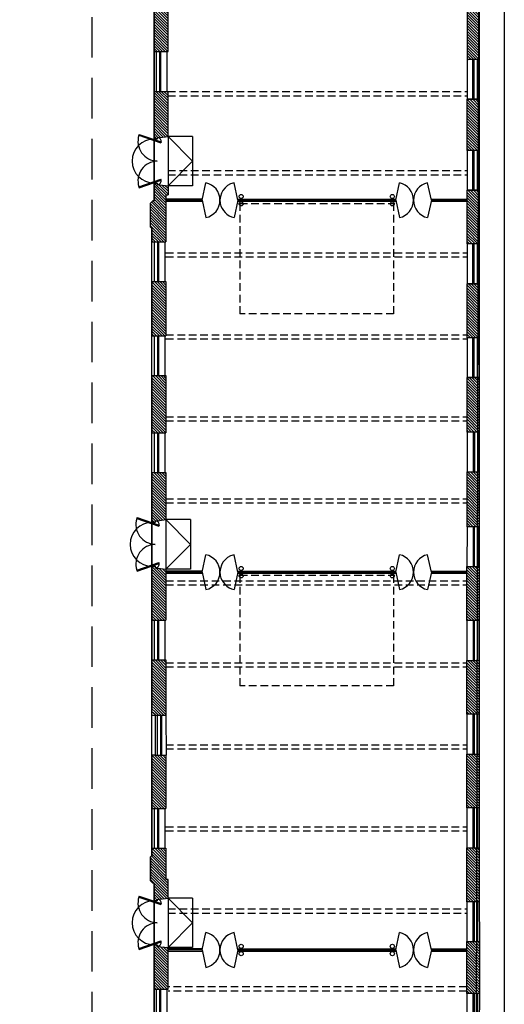
# Model space of a CAD drawing. Units: millimetres. Extents: x -598 to -31, y -189 to 292.
# Drawn here: x -155 to -131, y -4 to 44 of the extents above; entities that cross this region are included whole.
import ezdxf

# ---------------------------------------------------------------- set-up
doc = ezdxf.new("R2010")
doc.units = ezdxf.units.MM
doc.linetypes.add('HIDDEN', pattern=[0.375, 0.25, -0.125])
for name, color, linetype in [('P_campitura piena', 254, 'Continuous'), ('P_INFISSI_500', 2, 'Continuous'), ('P_marciapiedi', 7, 'Continuous'), ('P_PAVIMENTI', 6, 'Continuous'), ('P_PROIEZIONI', 2, 'HIDDEN'), ('P_PROIEZIONI_COPERTURE', 7, 'HIDDEN'), ('P_RETINI', 8, 'Continuous'), ('P_SEZIONI', 7, 'Continuous')]:
    doc.layers.add(name, color=color, linetype=linetype)
pattern_1 = [(315, (-365.88046, 196.04219), (0.06735192, 0.06735192), [])]

msp = doc.modelspace()

# ---------------------------------------------------------------- hatches: boundary and pattern name
at = {"layer": 'P_RETINI'}
h = msp.add_hatch(dxfattribs=at)
h.set_pattern_fill('ANSI31', color=256, scale=0.03, angle=-90, style=0)
h.set_pattern_definition(pattern_1)
h.paths.add_polyline_path([(-147.879, 42.433), (-147.879, 44.833), (-148.569, 44.833), (-148.569, 42.433)])
h = msp.add_hatch(dxfattribs=at)
h.set_pattern_fill('ANSI31', color=256, scale=0.03, angle=-90, style=0)
h.set_pattern_definition(pattern_1)
h.paths.add_polyline_path([(-132.552, 42.047), (-132.552, 44.577), (-133.139, 44.577), (-133.14, 42.047)])
h = msp.add_hatch(dxfattribs=at)
h.set_pattern_fill('ANSI31', color=256, scale=0.03, angle=-90, style=0)
h.set_pattern_definition(pattern_1)
h.paths.add_polyline_path([(-147.879, 40.473), (-148.569, 40.473), (-148.569, 38.129), (-148.409, 38.129), (-148.409, 38.191), (-147.879, 38.263)])
h.paths.add_polyline_path([(-147.979, 35.38), (-147.879, 35.38), (-147.879, 35.83), (-148.409, 35.885), (-148.409, 35.965), (-148.569, 35.965), (-148.569, 35.097), (-148.619, 35.097), (-148.669, 35.047), (-148.669, 35.032), (-148.684, 35.032), (-148.684, 35.017), (-148.699, 35.017), (-148.744, 34.972), (-148.744, 33.792), (-148.699, 33.747), (-148.684, 33.747), (-148.684, 33.732), (-148.669, 33.732), (-148.669, 33.073), (-147.979, 33.073)])
h = msp.add_hatch(dxfattribs=at)
h.set_pattern_fill('ANSI31', color=256, scale=0.03, angle=-90, style=0)
h.set_pattern_definition(pattern_1)
h.paths.add_polyline_path([(-132.552, 37.567), (-132.552, 40.087), (-133.141, 40.087), (-133.143, 37.567)])
h = msp.add_hatch(dxfattribs=at)
h.set_pattern_fill('ANSI31', color=256, scale=0.03, angle=-90, style=0)
h.set_pattern_definition(pattern_1)
h.paths.add_polyline_path([(-132.552, 32.967), (-132.552, 35.607), (-133.144, 35.607), (-133.145, 32.967)])
h = msp.add_hatch(dxfattribs=at)
h.set_pattern_fill('ANSI31', color=256, scale=0.03, angle=-90, style=0)
h.set_pattern_definition(pattern_1)
h.paths.add_polyline_path([(-147.979, 28.443), (-147.979, 31.113), (-148.669, 31.113), (-148.669, 28.443)])
h.paths.add_polyline_path([(-147.979, 23.673), (-147.979, 26.483), (-148.669, 26.483), (-148.669, 23.673)])
h = msp.add_hatch(dxfattribs=at)
h.set_pattern_fill('ANSI31', color=256, scale=0.03, angle=-90, style=0)
h.set_pattern_definition(pattern_1)
h.paths.add_polyline_path([(-132.552, 28.347), (-132.552, 31.007), (-133.146, 31.007), (-133.148, 28.347)])
h = msp.add_hatch(dxfattribs=at)
h.set_pattern_fill('ANSI31', color=256, scale=0.03, angle=-90, style=0)
h.set_pattern_definition(pattern_1)
h.paths.add_polyline_path([(-132.552, 23.707), (-132.552, 26.387), (-133.149, 26.387), (-133.151, 23.707)])
h = msp.add_hatch(dxfattribs=at)
h.set_pattern_fill('ANSI31', color=256, scale=0.03, angle=-90, style=0)
h.set_pattern_definition(pattern_1)
h.paths.add_polyline_path([(-147.979, 19.393), (-147.979, 21.713), (-148.669, 21.713), (-148.669, 19.259), (-148.509, 19.259), (-148.509, 19.321)])
h = msp.add_hatch(dxfattribs=at)
h.set_pattern_fill('ANSI31', color=256, scale=0.03, angle=-90, style=0)
h.set_pattern_definition(pattern_1)
h.paths.add_polyline_path([(-132.552, 19.044), (-132.552, 21.747), (-133.152, 21.747), (-133.153, 19.044)])
h = msp.add_hatch(dxfattribs=at)
h.set_pattern_fill('ANSI31', color=256, scale=0.03, angle=-90, style=0)
h.set_pattern_definition(pattern_1)
h.paths.add_polyline_path([(-147.979, 14.448), (-147.979, 16.96), (-148.517, 17.016), (-148.509, 17.095), (-148.669, 17.095), (-148.669, 14.448)])
h = msp.add_hatch(dxfattribs=at)
h.set_pattern_fill('ANSI31', color=256, scale=0.03, angle=-90, style=0)
h.set_pattern_definition(pattern_1)
h.paths.add_polyline_path([(-132.552, 14.424), (-132.552, 17.084), (-133.155, 17.084), (-133.156, 14.424)])
h = msp.add_hatch(dxfattribs=at)
h.set_pattern_fill('ANSI31', color=256, scale=0.03, angle=-90, style=0)
h.set_pattern_definition(pattern_1)
h.paths.add_polyline_path([(-147.979, 12.488), (-148.669, 12.488), (-148.669, 10.083), (-148.519, 10.083), (-148.519, 9.763), (-147.979, 9.763)])
h.paths.add_polyline_path([(-147.979, 7.803), (-148.519, 7.803), (-148.669, 7.803), (-148.669, 5.173), (-147.979, 5.173)])
h.paths.add_polyline_path([(-147.979, 3.213), (-148.669, 3.213), (-148.669, 2.853), (-148.684, 2.853), (-148.684, 2.838), (-148.699, 2.838), (-148.744, 2.793), (-148.744, 1.613), (-148.699, 1.568), (-148.684, 1.568), (-148.684, 1.553), (-148.669, 1.553), (-148.669, 1.538), (-148.619, 1.488), (-148.569, 1.488), (-148.569, 0.629), (-148.409, 0.629), (-148.409, 0.691), (-147.879, 0.763), (-147.879, 1.677), (-147.979, 1.677)])
h = msp.add_hatch(dxfattribs=at)
h.set_pattern_fill('ANSI31', color=256, scale=0.03, angle=-90, style=0)
h.set_pattern_definition(pattern_1)
h.paths.add_polyline_path([(-132.552, 9.814), (-132.552, 12.464), (-133.157, 12.464), (-133.159, 9.814)])
h = msp.add_hatch(dxfattribs=at)
h.set_pattern_fill('ANSI31', color=256, scale=0.03, angle=-90, style=0)
h.set_pattern_definition(pattern_1)
h.paths.add_polyline_path([(-132.552, 5.199), (-132.552, 7.854), (-133.16, 7.854), (-133.162, 5.199)])
h = msp.add_hatch(dxfattribs=at)
h.set_pattern_fill('ANSI31', color=256, scale=0.03, angle=-90, style=0)
h.set_pattern_definition(pattern_1)
h.paths.add_polyline_path([(-132.552, 0.579), (-132.552, 3.239), (-133.163, 3.239), (-133.164, 0.579)])
h = msp.add_hatch(dxfattribs=at)
h.set_pattern_fill('ANSI31', color=256, scale=0.03, angle=-90, style=0)
h.set_pattern_definition(pattern_1)
h.paths.add_polyline_path([(-132.539, -1.381), (-132.539, -3.931), (-133.167, -3.931), (-133.167, -1.381)])
h = msp.add_hatch(dxfattribs=at)
h.set_pattern_fill('ANSI31', color=256, scale=0.03, angle=-90, style=0)
h.set_pattern_definition(pattern_1)
h.paths.add_polyline_path([(-147.879, -3.727), (-147.879, -1.684), (-147.879, -1.67), (-148.409, -1.615), (-148.409, -1.535), (-148.569, -1.535), (-148.569, -3.727)])
h.paths.add_polyline_path([(-147.879, -8.077), (-147.879, -5.687), (-148.569, -5.687), (-148.569, -8.077)])

# ---------------------------------------------------------------- linework, layer by layer
at = {"layer": 'P_campitura piena'}
for p, q in [((-132.552, 61.39), (-132.747, -25.544)), ((-148.569, 35.097), (-148.569, 52.085)), ((-148.744, 34.972), (-148.619, 35.097)), ((-148.744, 33.792), (-148.744, 34.972)), ((-148.619, 35.097), (-148.569, 35.097)), ((-148.669, 33.732), (-148.744, 33.792)), ((-148.669, 2.853), (-148.669, 33.732)), ((-148.744, 2.793), (-148.669, 2.853)), ((-148.744, 1.613), (-148.744, 2.793)), ((-148.619, 1.488), (-148.744, 1.613)), ((-148.569, 1.488), (-148.619, 1.488)), ((-148.569, -15.435), (-148.569, 1.488))]:
    msp.add_line(p, q, dxfattribs=at)
at = {"layer": 'P_INFISSI_500'}
for p, q in [((-148.569, 42.433), (-148.569, 40.473)), ((-148.469, 42.433), (-148.469, 40.473)), ((-148.303, 42.433), (-148.303, 40.473)), ((-148.303, 42.333), (-148.243, 42.333)), ((-148.243, 42.433), (-148.243, 40.473)), ((-147.944, 42.433), (-147.943, 40.473)), ((-133.139, 42.047), (-133.14, 40.087)), ((-132.878, 42.047), (-132.878, 40.087)), ((-132.818, 41.947), (-132.878, 41.947)), ((-132.818, 42.047), (-132.818, 40.087)), ((-132.652, 42.047), (-132.652, 40.087)), ((-132.552, 42.047), (-132.552, 40.087)), ((-148.243, 40.573), (-148.303, 40.573)), ((-132.878, 40.187), (-132.818, 40.187)), ((-149.299, 38.361), (-149.315, 38.314)), ((-149.315, 38.314), (-148.23, 37.943)), ((-149.299, 38.361), (-148.214, 37.99)), ((-148.216, 37.991), (-148.23, 37.943)), ((-133.143, 37.567), (-133.144, 35.607)), ((-132.878, 37.567), (-132.878, 35.607)), ((-132.818, 37.467), (-132.878, 37.467)), ((-132.818, 37.567), (-132.818, 35.607)), ((-132.652, 37.567), (-132.652, 35.607)), ((-132.552, 37.567), (-132.552, 35.607)), ((-149.315, 35.78), (-148.23, 36.151)), ((-149.299, 35.733), (-148.214, 36.104)), ((-148.216, 36.103), (-148.23, 36.151)), ((-146.198, 35.121), (-146.011, 35.979)), ((-144.442, 35.121), (-144.629, 35.979)), ((-136.667, 35.121), (-136.48, 35.979)), ((-134.91, 35.121), (-135.097, 35.979)), ((-149.315, 35.78), (-149.299, 35.733)), ((-132.878, 35.707), (-132.818, 35.707)), ((-146.198, 35.121), (-147.979, 35.121)), ((-146.198, 35.121), (-146.011, 34.263)), ((-144.442, 35.121), (-144.629, 34.263)), ((-136.667, 35.121), (-144.442, 35.121)), ((-136.667, 35.121), (-136.48, 34.263)), ((-134.91, 35.121), (-135.097, 34.263)), ((-134.91, 35.121), (-133.155, 35.12)), ((-148.569, 33.073), (-148.569, 31.113)), ((-148.403, 33.073), (-148.403, 31.113)), ((-148.403, 32.973), (-148.343, 32.973)), ((-148.343, 33.073), (-148.343, 31.113)), ((-148.044, 33.073), (-148.043, 31.113)), ((-133.145, 32.967), (-133.146, 31.007)), ((-132.878, 32.967), (-132.878, 31.007)), ((-132.818, 32.967), (-132.818, 31.007)), ((-132.652, 32.967), (-132.652, 31.007)), ((-132.552, 32.967), (-132.552, 31.007)), ((-132.818, 32.867), (-132.878, 32.867)), ((-148.343, 31.213), (-148.403, 31.213)), ((-132.878, 31.107), (-132.818, 31.107)), ((-148.569, 28.443), (-148.569, 26.483)), ((-148.403, 28.443), (-148.403, 26.483)), ((-148.403, 28.343), (-148.343, 28.343)), ((-148.343, 28.443), (-148.343, 26.483)), ((-148.044, 28.443), (-148.043, 26.483)), ((-133.148, 28.347), (-133.149, 26.387)), ((-132.878, 28.347), (-132.878, 26.387)), ((-132.818, 28.247), (-132.878, 28.247)), ((-132.818, 28.347), (-132.818, 26.387)), ((-132.652, 28.347), (-132.652, 26.387)), ((-132.552, 28.347), (-132.552, 26.387)), ((-148.343, 26.583), (-148.403, 26.583)), ((-132.878, 26.487), (-132.818, 26.487)), ((-148.569, 23.673), (-148.569, 21.713)), ((-148.403, 23.673), (-148.403, 21.713)), ((-148.403, 23.573), (-148.343, 23.573)), ((-148.343, 23.673), (-148.343, 21.713)), ((-148.044, 23.673), (-148.043, 21.713)), ((-133.151, 23.707), (-133.152, 21.747)), ((-132.852, 23.707), (-132.852, 21.747)), ((-132.792, 23.607), (-132.852, 23.607)), ((-132.792, 23.707), (-132.792, 21.747)), ((-132.625, 23.707), (-132.625, 21.747)), ((-132.552, 23.707), (-132.552, 21.747)), ((-132.852, 21.847), (-132.792, 21.847)), ((-148.343, 21.813), (-148.403, 21.813)), ((-149.399, 19.491), (-149.415, 19.444)), ((-149.415, 19.444), (-148.33, 19.073)), ((-149.399, 19.491), (-148.314, 19.12)), ((-148.316, 19.121), (-148.33, 19.073)), ((-133.153, 19.044), (-133.155, 17.084)), ((-132.855, 19.044), (-132.855, 17.084)), ((-132.795, 18.944), (-132.855, 18.944)), ((-132.795, 19.044), (-132.795, 17.084)), ((-132.628, 19.044), (-132.628, 17.084)), ((-132.552, 19.044), (-132.552, 17.084)), ((-146.198, 16.807), (-146.011, 17.665)), ((-144.442, 16.807), (-144.629, 17.665)), ((-136.667, 16.807), (-136.48, 17.665)), ((-134.91, 16.807), (-135.097, 17.665)), ((-149.415, 16.91), (-148.33, 17.281)), ((-149.399, 16.863), (-148.314, 17.234)), ((-148.316, 17.233), (-148.33, 17.281)), ((-132.855, 17.184), (-132.795, 17.184)), ((-149.415, 16.91), (-149.399, 16.863)), ((-146.198, 16.807), (-147.979, 16.807)), ((-146.198, 16.807), (-146.011, 15.949)), ((-144.442, 16.807), (-144.629, 15.949)), ((-136.667, 16.807), (-144.442, 16.807)), ((-136.667, 16.807), (-136.48, 15.949)), ((-134.91, 16.807), (-135.097, 15.949)), ((-134.91, 16.807), (-133.155, 16.806)), ((-148.669, 14.448), (-148.669, 12.488)), ((-148.569, 14.448), (-148.569, 12.488)), ((-148.403, 14.448), (-148.403, 12.488)), ((-148.403, 14.348), (-148.343, 14.348)), ((-148.343, 14.448), (-148.343, 12.488)), ((-148.044, 14.448), (-148.043, 12.488)), ((-133.156, 14.424), (-133.157, 12.464)), ((-132.857, 14.424), (-132.857, 12.464)), ((-132.797, 14.324), (-132.857, 14.324)), ((-132.797, 14.424), (-132.797, 12.464)), ((-132.631, 14.424), (-132.631, 12.464)), ((-132.552, 14.424), (-132.552, 12.464)), ((-148.343, 12.588), (-148.403, 12.588)), ((-132.857, 12.564), (-132.797, 12.564)), ((-148.519, 9.763), (-148.518, 7.803)), ((-148.419, 9.763), (-148.419, 7.803)), ((-148.253, 9.763), (-148.253, 7.803)), ((-148.193, 9.763), (-148.193, 7.803)), ((-147.979, 9.763), (-147.978, 7.803)), ((-133.159, 9.814), (-133.16, 7.854)), ((-132.86, 9.814), (-132.86, 7.854)), ((-132.8, 9.714), (-132.86, 9.714)), ((-132.8, 9.814), (-132.8, 7.854)), ((-132.633, 9.814), (-132.633, 7.854)), ((-132.552, 9.814), (-132.552, 7.854)), ((-148.253, 9.663), (-148.193, 9.663)), ((-148.193, 7.903), (-148.253, 7.903)), ((-132.86, 7.954), (-132.8, 7.954)), ((-148.669, 5.173), (-148.669, 3.213)), ((-148.569, 5.173), (-148.569, 3.213)), ((-148.403, 5.173), (-148.403, 3.213)), ((-148.403, 5.073), (-148.343, 5.073)), ((-148.343, 5.173), (-148.343, 3.213)), ((-148.044, 5.173), (-148.043, 3.213)), ((-133.162, 5.199), (-133.163, 3.239)), ((-132.863, 5.199), (-132.863, 3.239)), ((-132.803, 5.099), (-132.863, 5.099)), ((-132.803, 5.199), (-132.803, 3.239)), ((-132.636, 5.199), (-132.636, 3.239)), ((-132.552, 5.199), (-132.552, 3.239)), ((-148.669, 3.353), (-148.669, 3.213)), ((-148.343, 3.313), (-148.403, 3.313)), ((-132.863, 3.339), (-132.803, 3.339)), ((-149.299, 0.861), (-149.315, 0.814)), ((-149.315, 0.814), (-148.23, 0.443)), ((-149.299, 0.861), (-148.214, 0.49)), ((-148.216, 0.491), (-148.23, 0.443)), ((-133.164, 0.579), (-133.165, -1.381)), ((-132.865, 0.579), (-132.865, -1.381)), ((-132.805, 0.579), (-132.805, -1.381)), ((-132.639, 0.579), (-132.639, -1.381)), ((-132.552, 0.579), (-132.539, -1.381)), ((-132.805, 0.479), (-132.865, 0.479)), ((-146.198, -1.794), (-146.011, -0.936)), ((-144.442, -1.794), (-144.629, -0.936)), ((-136.667, -1.794), (-136.48, -0.936)), ((-134.91, -1.794), (-135.097, -0.936)), ((-149.315, -1.72), (-148.23, -1.349)), ((-149.299, -1.767), (-148.214, -1.396)), ((-148.216, -1.397), (-148.23, -1.349)), ((-132.865, -1.281), (-132.805, -1.281)), ((-149.315, -1.72), (-149.299, -1.767)), ((-146.198, -1.794), (-147.879, -1.794)), ((-146.198, -1.794), (-146.011, -2.652)), ((-144.442, -1.794), (-144.629, -2.652)), ((-144.442, -1.794), (-136.667, -1.794)), ((-136.667, -1.794), (-136.48, -2.652)), ((-134.91, -1.794), (-135.097, -2.652)), ((-134.91, -1.794), (-133.166, -1.794)), ((-148.569, -3.727), (-148.569, -5.687)), ((-148.469, -3.727), (-148.469, -5.687)), ((-148.303, -3.727), (-148.303, -5.687)), ((-148.303, -3.827), (-148.243, -3.827)), ((-148.243, -3.727), (-148.243, -5.687)), ((-147.944, -3.727), (-147.943, -5.687)), ((-133.167, -3.931), (-133.168, -5.891)), ((-132.868, -3.931), (-132.868, -5.891)), ((-132.808, -4.031), (-132.868, -4.031)), ((-132.808, -3.931), (-132.808, -5.891)), ((-132.641, -3.931), (-132.641, -5.891)), ((-132.539, -3.931), (-132.552, -5.891))]:
    msp.add_line(p, q, dxfattribs=at)
for points in [[(-149.315, 38.314, 0.235299), (-149.178, 37.455, 0.235299), (-148.409, 37.047)], [(-148.216, 37.991, 0.20223), (-148.244, 38.123, 0.20223), (-148.359, 38.195)], [(-148.409, 37.047, 0.235299), (-149.178, 36.639, 0.235299), (-149.315, 35.78)], [(-148.359, 35.899, 0.20223), (-148.244, 35.971, 0.20223), (-148.216, 36.103)], [(-146.011, 34.263, 0.352688), (-145.32, 35.121, 0.352688), (-146.011, 35.979)], [(-144.629, 35.979, 0.406102), (-145.304, 34.958, 0.301006), (-144.629, 34.263)], [(-136.48, 34.263, 0.352688), (-135.789, 35.121, 0.352688), (-136.48, 35.979)], [(-135.097, 35.979, 0.352688), (-135.789, 35.121, 0.352688), (-135.097, 34.263)], [(-149.415, 19.444, 0.235299), (-149.278, 18.585, 0.235299), (-148.509, 18.177)], [(-148.316, 19.121, 0.20223), (-148.344, 19.253, 0.20223), (-148.459, 19.325)], [(-148.509, 18.177, 0.235299), (-149.278, 17.769, 0.235299), (-149.415, 16.91)], [(-146.011, 15.949, 0.352688), (-145.32, 16.807, 0.352688), (-146.011, 17.665)], [(-144.629, 17.665, 0.406102), (-145.304, 16.644, 0.301006), (-144.629, 15.949)], [(-136.48, 15.949, 0.352688), (-135.789, 16.807, 0.352688), (-136.48, 17.665)], [(-135.097, 17.665, 0.352688), (-135.789, 16.807, 0.352688), (-135.097, 15.949)], [(-148.459, 17.029, 0.20223), (-148.344, 17.101, 0.20223), (-148.316, 17.233)], [(-149.315, 0.814, 0.235299), (-149.178, -0.045, 0.235299), (-148.409, -0.453)], [(-148.216, 0.491, 0.20223), (-148.244, 0.623, 0.20223), (-148.359, 0.695)], [(-148.409, -0.453, 0.235299), (-149.178, -0.861, 0.235299), (-149.315, -1.72)], [(-146.011, -2.652, 0.352688), (-145.32, -1.794, 0.352688), (-146.011, -0.936)], [(-144.629, -0.936, 0.352688), (-145.32, -1.794, 0.352688), (-144.629, -2.652)], [(-136.48, -2.652, 0.352688), (-135.789, -1.794, 0.352688), (-136.48, -0.936)], [(-135.097, -0.936, 0.352688), (-135.789, -1.794, 0.352688), (-135.097, -2.652)], [(-148.359, -1.601, 0.20223), (-148.244, -1.529, 0.20223), (-148.216, -1.397)]]:
    msp.add_lwpolyline(points, format="xyb", dxfattribs=at)
at = {"layer": 'P_marciapiedi', "ltscale": 8}
msp.add_lwpolyline([(-219.978, 111.329), (-208.9, 111.294), (-188.946, 111.214), (-158.628, 106.523), (-148.323, 104.454), (-137.086, 101.011), (-134.79, 99.056), (-132.6, 95.236), (-131.535, 91.823), (-131.317, 89.992), (-131.317, -49.912)], dxfattribs=at)
at = {"layer": 'P_PAVIMENTI', "ltscale": 0.5}
for p, q in [((-148.569, 38.129), (-148.569, 35.965)), ((-147.879, 38.263), (-147.879, 35.83)), ((-146.679, 38.263), (-147.879, 38.263)), ((-146.679, 38.263), (-146.679, 35.83)), ((-146.679, 35.83), (-147.879, 35.83)), ((-147.979, 19.393), (-147.979, 16.96)), ((-146.779, 19.393), (-147.979, 19.393)), ((-146.779, 19.393), (-146.779, 16.96)), ((-148.669, 19.259), (-148.669, 17.095)), ((-146.779, 16.96), (-147.979, 16.96)), ((-148.569, 0.629), (-148.569, -1.535)), ((-147.879, 0.763), (-147.879, -1.67)), ((-146.679, 0.763), (-147.879, 0.763)), ((-146.679, 0.763), (-146.679, -1.67)), ((-146.679, -1.67), (-147.879, -1.67))]:
    msp.add_line(p, q, dxfattribs=at)
for points in [[(-147.879, 38.263), (-146.679, 37.046)], [(-146.679, 37.046), (-147.879, 35.83)], [(-147.979, 19.393), (-146.779, 18.176)], [(-147.979, 19.392), (-147.979, 16.96)], [(-146.779, 18.176), (-147.979, 16.96)], [(-147.879, 0.763), (-146.679, -0.454)], [(-147.879, 0.762), (-147.879, -1.734)], [(-146.679, -0.454), (-147.879, -1.67)]]:
    msp.add_lwpolyline(points, dxfattribs=at)
for centre in [(-148.569, 37.047), (-148.669, 18.177), (-148.569, -0.453)]:
    msp.add_arc(centre, 1.082, 90, 270, dxfattribs=at)
at = {"layer": 'P_PROIEZIONI', "ltscale": 1.5}
for p, q in [((-144.342, 34.965), (-144.342, 29.532)), ((-136.767, 34.965), (-136.767, 29.532)), ((-136.767, 29.532), (-144.342, 29.532)), ((-144.342, 16.652), (-144.342, 11.219)), ((-136.767, 16.652), (-136.767, 11.219)), ((-136.767, 11.219), (-144.342, 11.219))]:
    msp.add_line(p, q, dxfattribs=at)
for points in [[(-147.879, 40.465), (-133.178, 40.465)], [(-147.879, 40.265), (-133.178, 40.265)], [(-147.879, 36.576), (-133.143, 36.576)], [(-147.879, 36.376), (-133.143, 36.376)], [(-144.342, 34.965), (-136.767, 34.965)], [(-147.979, 32.537), (-133.146, 32.537)], [(-147.979, 32.337), (-133.146, 32.337)], [(-147.979, 28.498), (-133.148, 28.498)], [(-147.979, 28.298), (-133.148, 28.298)], [(-147.979, 24.46), (-133.15, 24.46)], [(-147.979, 24.26), (-133.15, 24.26)], [(-147.979, 20.421), (-133.153, 20.421)], [(-147.979, 20.221), (-133.153, 20.221)], [(-144.342, 16.652), (-136.767, 16.652)], [(-147.979, 16.382), (-133.155, 16.382)], [(-147.979, 16.182), (-133.155, 16.182)], [(-147.979, 12.343), (-133.157, 12.343)], [(-147.979, 12.143), (-133.157, 12.143)], [(-147.979, 8.304), (-133.16, 8.304)], [(-147.979, 8.104), (-133.16, 8.104)], [(-147.979, 4.265), (-133.162, 4.265)], [(-147.979, 4.065), (-133.162, 4.065)], [(-147.879, 0.226), (-133.164, 0.226)], [(-147.879, 0.026), (-133.165, 0.026)], [(-133.167, -3.613), (-147.879, -3.613)], [(-133.167, -3.813), (-147.879, -3.813)]]:
    msp.add_lwpolyline(points, dxfattribs=at)
at = {"layer": 'P_PROIEZIONI_COPERTURE', "ltscale": 8}
msp.add_line((-151.639, 53.139), (-151.639, -18.417), dxfattribs=at)
at = {"layer": 'P_RETINI'}
for p, q in [((-148.519, 9.932), (-148.669, 10.083)), ((-148.519, 9.797), (-148.669, 9.923))]:
    msp.add_line(p, q, dxfattribs=at)
at = {"layer": 'P_SEZIONI'}
for p, q in [((-148.569, 44.833), (-148.569, 42.433)), ((-147.879, 42.433), (-147.879, 44.833)), ((-133.139, 44.577), (-133.139, 42.047)), ((-132.552, 44.577), (-132.552, 42.047)), ((-148.569, 42.433), (-147.879, 42.433)), ((-132.552, 42.047), (-133.139, 42.047)), ((-132.552, 42.047), (-133.139, 42.047)), ((-148.569, 40.473), (-148.569, 38.129)), ((-148.569, 40.473), (-147.879, 40.473)), ((-147.879, 38.263), (-147.879, 40.473)), ((-133.143, 37.567), (-133.141, 40.087)), ((-133.141, 40.087), (-132.552, 40.087)), ((-132.552, 40.087), (-133.141, 40.087)), ((-132.552, 40.087), (-132.552, 37.567)), ((-148.409, 38.129), (-148.569, 38.129)), ((-148.409, 38.191), (-147.879, 38.263)), ((-148.409, 38.191), (-148.409, 38.129)), ((-132.552, 37.567), (-133.143, 37.567)), ((-132.552, 37.567), (-133.143, 37.567)), ((-148.569, 35.965), (-148.409, 35.965)), ((-148.569, 35.965), (-148.569, 35.097)), ((-148.409, 35.965), (-148.409, 35.885)), ((-148.409, 35.885), (-147.879, 35.83)), ((-147.879, 35.831), (-147.879, 35.38)), ((-133.145, 32.967), (-133.144, 35.607)), ((-133.144, 35.607), (-132.552, 35.607)), ((-132.552, 35.607), (-133.144, 35.607)), ((-132.552, 35.607), (-132.552, 32.967)), ((-148.699, 35.017), (-148.744, 34.972)), ((-148.744, 33.792), (-148.744, 34.972)), ((-148.684, 35.017), (-148.699, 35.017)), ((-148.684, 35.032), (-148.684, 35.017)), ((-148.669, 35.032), (-148.684, 35.032)), ((-148.619, 35.097), (-148.669, 35.047)), ((-148.669, 35.047), (-148.669, 35.032)), ((-148.569, 35.097), (-148.619, 35.097)), ((-147.979, 35.38), (-147.979, 33.073)), ((-147.979, 35.38), (-147.879, 35.38)), ((-146.198, 35.171), (-147.979, 35.171)), ((-147.979, 35.071), (-146.198, 35.071)), ((-144.442, 35.171), (-136.667, 35.171)), ((-144.442, 35.071), (-136.667, 35.071)), ((-134.91, 35.171), (-133.155, 35.171)), ((-134.91, 35.071), (-133.155, 35.071)), ((-148.699, 33.747), (-148.744, 33.792)), ((-148.684, 33.747), (-148.699, 33.747)), ((-148.684, 33.732), (-148.684, 33.747)), ((-148.669, 33.732), (-148.684, 33.732)), ((-148.669, 33.732), (-148.669, 33.073)), ((-148.669, 33.073), (-147.979, 33.073)), ((-132.552, 32.967), (-133.145, 32.967)), ((-132.552, 32.967), (-133.145, 32.967)), ((-148.669, 31.113), (-148.669, 28.443)), ((-148.669, 31.113), (-147.979, 31.113)), ((-147.979, 31.113), (-147.979, 28.443)), ((-132.552, 31.007), (-133.149, 31.007)), ((-133.148, 28.347), (-133.146, 31.007)), ((-133.146, 31.007), (-132.552, 31.007)), ((-132.552, 31.007), (-132.552, 28.347)), ((-148.669, 28.443), (-147.979, 28.443)), ((-132.552, 28.347), (-133.148, 28.347)), ((-132.552, 28.347), (-133.148, 28.347)), ((-148.669, 26.483), (-148.669, 23.673)), ((-148.669, 26.483), (-147.979, 26.483)), ((-147.979, 26.483), (-147.979, 23.673)), ((-133.151, 23.707), (-133.149, 26.387)), ((-133.149, 26.387), (-132.552, 26.387)), ((-132.552, 26.387), (-133.149, 26.387)), ((-132.552, 26.387), (-132.552, 23.707)), ((-148.669, 23.673), (-147.979, 23.673)), ((-132.552, 23.707), (-133.151, 23.707)), ((-148.669, 21.713), (-148.669, 19.259)), ((-148.669, 21.713), (-147.979, 21.713)), ((-147.979, 21.713), (-147.979, 19.392)), ((-133.153, 19.044), (-133.152, 21.747)), ((-133.152, 21.747), (-132.552, 21.747)), ((-132.552, 21.747), (-132.552, 19.044)), ((-148.509, 19.321), (-147.979, 19.393)), ((-148.509, 19.259), (-148.669, 19.259)), ((-148.509, 19.321), (-148.509, 19.259)), ((-132.552, 19.044), (-133.153, 19.044)), ((-148.669, 17.095), (-148.669, 14.448)), ((-148.669, 17.095), (-148.509, 17.095)), ((-148.509, 17.095), (-148.509, 17.015)), ((-148.509, 17.015), (-147.979, 16.96)), ((-133.156, 14.424), (-133.155, 17.084)), ((-133.155, 17.084), (-132.552, 17.084)), ((-132.552, 17.084), (-132.552, 14.424)), ((-147.979, 16.96), (-147.979, 14.448)), ((-146.198, 16.857), (-147.979, 16.857)), ((-147.979, 16.757), (-146.198, 16.757)), ((-144.442, 16.857), (-136.667, 16.857)), ((-144.442, 16.757), (-136.667, 16.757)), ((-134.91, 16.857), (-133.155, 16.857)), ((-134.91, 16.757), (-133.155, 16.757)), ((-148.669, 14.448), (-147.979, 14.448)), ((-132.552, 14.424), (-133.156, 14.424)), ((-148.669, 12.488), (-148.669, 10.083)), ((-148.669, 12.488), (-147.979, 12.488)), ((-147.979, 12.488), (-147.979, 9.763)), ((-133.159, 9.814), (-133.157, 12.464)), ((-133.157, 12.464), (-132.552, 12.464)), ((-132.552, 12.464), (-132.552, 9.814)), ((-148.669, 9.763), (-148.669, 10.083)), ((-148.669, 9.763), (-148.519, 9.763)), ((-148.519, 9.763), (-147.979, 9.763)), ((-132.552, 9.814), (-133.159, 9.814)), ((-148.669, 7.803), (-148.669, 5.173)), ((-148.519, 7.803), (-148.669, 7.803)), ((-148.519, 7.803), (-147.979, 7.803)), ((-147.979, 7.803), (-147.979, 5.173)), ((-133.162, 5.199), (-133.16, 7.854)), ((-133.16, 7.854), (-132.552, 7.854)), ((-132.552, 7.854), (-132.552, 5.199)), ((-148.669, 5.173), (-147.979, 5.173)), ((-132.552, 5.199), (-133.162, 5.199)), ((-148.669, 3.213), (-147.979, 3.213)), ((-148.669, 3.213), (-148.669, 2.853)), ((-147.979, 3.213), (-147.979, 1.677)), ((-133.164, 0.579), (-133.163, 3.239)), ((-133.163, 3.239), (-132.552, 3.239)), ((-132.552, 3.239), (-132.552, 0.579)), ((-148.699, 2.838), (-148.744, 2.793)), ((-148.744, 2.793), (-148.744, 1.613)), ((-148.684, 2.838), (-148.699, 2.838)), ((-148.684, 2.853), (-148.684, 2.838)), ((-148.669, 2.853), (-148.684, 2.853)), ((-148.699, 1.568), (-148.744, 1.613)), ((-148.684, 1.568), (-148.699, 1.568)), ((-148.684, 1.553), (-148.684, 1.568)), ((-148.669, 1.553), (-148.684, 1.553)), ((-148.669, 1.538), (-148.669, 1.553)), ((-148.619, 1.488), (-148.669, 1.538)), ((-148.569, 1.488), (-148.619, 1.488)), ((-148.569, 1.488), (-148.569, 0.629)), ((-147.879, 1.677), (-147.979, 1.677)), ((-147.879, 0.762), (-147.879, 1.677)), ((-148.409, 0.629), (-148.569, 0.629)), ((-148.409, 0.691), (-147.879, 0.763)), ((-148.409, 0.691), (-148.409, 0.629)), ((-132.552, 0.579), (-133.164, 0.579)), ((-133.167, -3.931), (-133.165, -1.381)), ((-133.165, -1.381), (-132.539, -1.381)), ((-132.539, -1.381), (-132.539, -3.931)), ((-148.569, -1.535), (-148.409, -1.535)), ((-148.569, -1.535), (-148.569, -3.727)), ((-148.409, -1.535), (-148.409, -1.615)), ((-148.409, -1.615), (-147.879, -1.67)), ((-147.879, -3.727), (-147.879, -1.684)), ((-146.198, -1.744), (-147.879, -1.744)), ((-147.879, -1.844), (-146.198, -1.844)), ((-144.442, -1.744), (-136.667, -1.744)), ((-144.442, -1.844), (-136.667, -1.844)), ((-144.342, -1.744), (-136.767, -1.744)), ((-134.91, -1.744), (-133.166, -1.744)), ((-134.91, -1.844), (-133.166, -1.844)), ((-148.569, -3.727), (-147.879, -3.727)), ((-132.539, -3.931), (-133.167, -3.931))]:
    msp.add_line(p, q, dxfattribs=at)
for centre in [(-144.276, 35.301), (-136.832, 35.301), (-144.276, 34.94), (-136.832, 34.94), (-144.276, 16.988), (-136.832, 16.988), (-144.276, 16.626), (-136.832, 16.626), (-144.276, -1.613), (-144.276, -1.974), (-136.832, -1.613), (-136.832, -1.974)]:
    msp.add_circle(centre, 0.1, dxfattribs=at)

doc.saveas('drawing.dxf')
